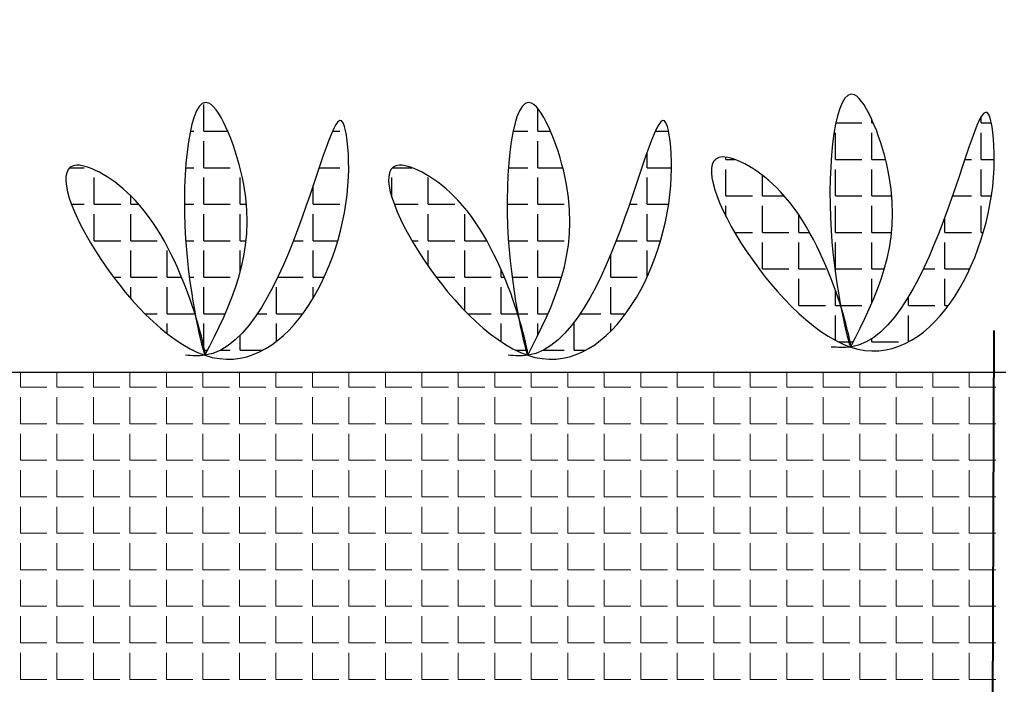
# Model space of a CAD drawing. Units: millimetres. Extents: x -172883 to 37297, y -124020 to 186017.
# Drawn here: x -36698 to -36510, y -52463 to -52336 of the extents above; entities that cross this region are included whole.
import ezdxf

# ---------------------------------------------------------------- set-up
doc = ezdxf.new("R2010")
doc.units = ezdxf.units.MM
for name, color, linetype, lineweight in [('_Размеры', 251, 'Continuous', 15), ('Железобетон', 7, 'Continuous', 25), ('мкБетон', 7, 'Continuous', 25)]:
    doc.layers.add(name, color=color, linetype=linetype, lineweight=lineweight)

msp = doc.modelspace()

# ---------------------------------------------------------------- hatches: boundary and pattern name
at = {"layer": 'Железобетон', "linetype": 'Continuous', "true_color": 0x139b48}
h = msp.add_hatch(dxfattribs=at)
h.set_pattern_fill('ANGLE', color=114)
h.set_pattern_definition([(0, (-69700.173, -38818.451), (0, 6.985), [5.08, -1.905]), (90, (-69700.173, -38818.451), (-6.985, 4e-16), [5.08, -1.905])])
edge = h.paths.add_edge_path()
edge.add_spline(control_points=[(-36543.19, -52398.26), (-36541.93, -52398.34), (-36523.35, -52399.6), (-36514.19, -52335.63), (-36510.13, -52377.68), (-36536.43, -52424.27), (-36577.65, -52352.97), (-36544.75, -52370.98), (-36536.07, -52412.84), (-36545.5, -52375.12), (-36541.26, -52339.06), (-36527.11, -52374.1), (-36534.54, -52388.62), (-36539.47, -52398.26)], knot_values=[0, 0, 0, 0, 3.714012, 55.026833, 64.704903, 108.536432, 152.397254, 165.388635, 197.951425, 220.527474, 246.886673, 263.847571, 297.34194, 297.34194, 297.34194, 297.34194], degree=3, periodic=0)
h = msp.add_hatch(dxfattribs=at)
h.set_pattern_fill('ANGLE', color=114)
h.set_pattern_definition([(0, (-69576.6074, -38820.034), (0, 6.985), [5.08, -1.905]), (90, (-69576.6074, -38820.034), (-6.985, 4e-16), [5.08, -1.905])])
edge = h.paths.add_edge_path()
edge.add_spline(control_points=[(-36666.75, -52399.84), (-36665.5, -52399.93), (-36646.91, -52401.18), (-36637.76, -52337.21), (-36633.69, -52379.27), (-36660, -52425.86), (-36701.22, -52354.55), (-36668.32, -52372.56), (-36659.64, -52414.42), (-36669.07, -52376.7), (-36664.82, -52340.65), (-36650.68, -52375.68), (-36658.11, -52390.2), (-36663.04, -52399.84)], knot_values=[0, 0, 0, 0, 3.714012, 55.026833, 64.704903, 108.536432, 152.397254, 165.388635, 197.951425, 220.527474, 246.886673, 263.847571, 297.34194, 297.34194, 297.34194, 297.34194], degree=3, periodic=0)
h = msp.add_hatch(dxfattribs=at)
h.set_pattern_fill('ANGLE', color=114)
h.set_pattern_definition([(0, (-69638.3904, -38820.034), (0, 6.985), [5.08, -1.905]), (90, (-69638.3904, -38820.034), (-6.985, 4e-16), [5.08, -1.905])])
edge = h.paths.add_edge_path()
edge.add_spline(control_points=[(-36604.97, -52399.84), (-36603.72, -52399.93), (-36585.13, -52401.18), (-36575.97, -52337.21), (-36571.91, -52379.27), (-36598.21, -52425.86), (-36639.44, -52354.55), (-36606.53, -52372.56), (-36597.85, -52414.42), (-36607.29, -52376.7), (-36603.04, -52340.65), (-36588.9, -52375.68), (-36596.32, -52390.2), (-36601.26, -52399.84)], knot_values=[0, 0, 0, 0, 3.714012, 55.026833, 64.704903, 108.536432, 152.397254, 165.388635, 197.951425, 220.527474, 246.886673, 263.847571, 297.34194, 297.34194, 297.34194, 297.34194], degree=3, periodic=0)

# ---------------------------------------------------------------- linework, layer by layer
at = {"layer": '_Размеры', "color": 0}
for p, q in [((-36698.36, -52405.97), (-36698.36, -52403.09)), ((-36691.37, -52405.97), (-36691.37, -52403.09)), ((-36684.39, -52405.97), (-36684.39, -52403.09)), ((-36677.4, -52405.97), (-36677.4, -52403.09)), ((-36670.42, -52405.97), (-36670.42, -52403.09)), ((-36663.43, -52405.97), (-36663.43, -52403.09)), ((-36656.45, -52405.97), (-36656.45, -52403.09)), ((-36649.46, -52405.97), (-36649.46, -52403.09)), ((-36642.48, -52405.97), (-36642.48, -52403.09)), ((-36635.49, -52405.97), (-36635.49, -52403.09)), ((-36628.51, -52405.97), (-36628.51, -52403.09)), ((-36621.52, -52405.97), (-36621.52, -52403.09)), ((-36614.54, -52405.97), (-36614.54, -52403.09)), ((-36607.55, -52405.97), (-36607.55, -52403.09)), ((-36600.57, -52405.97), (-36600.57, -52403.09)), ((-36593.58, -52405.97), (-36593.58, -52403.09)), ((-36586.6, -52405.97), (-36586.6, -52403.09)), ((-36579.61, -52405.97), (-36579.61, -52403.09)), ((-36572.63, -52405.97), (-36572.63, -52403.09)), ((-36565.64, -52405.97), (-36565.64, -52403.09)), ((-36558.66, -52405.97), (-36558.66, -52403.09)), ((-36551.67, -52405.97), (-36551.67, -52403.09)), ((-36544.69, -52405.97), (-36544.69, -52403.09)), ((-36537.7, -52405.97), (-36537.7, -52403.09)), ((-36530.72, -52405.97), (-36530.72, -52403.09)), ((-36523.73, -52405.97), (-36523.73, -52403.09)), ((-36516.75, -52405.97), (-36516.75, -52403.09)), ((-36698.36, -52405.97), (-36693.28, -52405.97)), ((-36691.37, -52405.97), (-36686.29, -52405.97)), ((-36684.39, -52405.97), (-36679.31, -52405.97)), ((-36677.4, -52405.97), (-36672.32, -52405.97)), ((-36670.42, -52405.97), (-36665.34, -52405.97)), ((-36663.43, -52405.97), (-36658.35, -52405.97)), ((-36656.45, -52405.97), (-36651.37, -52405.97)), ((-36649.46, -52405.97), (-36644.38, -52405.97)), ((-36642.48, -52405.97), (-36637.4, -52405.97)), ((-36635.49, -52405.97), (-36630.41, -52405.97)), ((-36628.51, -52405.97), (-36623.43, -52405.97)), ((-36621.52, -52405.97), (-36616.44, -52405.97)), ((-36614.54, -52405.97), (-36609.46, -52405.97)), ((-36607.55, -52405.97), (-36602.47, -52405.97)), ((-36600.57, -52405.97), (-36595.49, -52405.97)), ((-36593.58, -52405.97), (-36588.5, -52405.97)), ((-36586.6, -52405.97), (-36581.52, -52405.97)), ((-36579.61, -52405.97), (-36574.53, -52405.97)), ((-36572.63, -52405.97), (-36567.55, -52405.97)), ((-36565.64, -52405.97), (-36560.56, -52405.97)), ((-36558.66, -52405.97), (-36553.58, -52405.97)), ((-36551.67, -52405.97), (-36546.59, -52405.97)), ((-36544.69, -52405.97), (-36539.61, -52405.97)), ((-36537.7, -52405.97), (-36532.62, -52405.97)), ((-36530.72, -52405.97), (-36525.64, -52405.97)), ((-36523.73, -52405.97), (-36518.65, -52405.97)), ((-36516.75, -52405.97), (-36511.67, -52405.97)), ((-36698.36, -52412.95), (-36698.36, -52407.87)), ((-36691.37, -52412.95), (-36691.37, -52407.87)), ((-36684.39, -52412.95), (-36684.39, -52407.87)), ((-36677.4, -52412.95), (-36677.4, -52407.87)), ((-36670.42, -52412.95), (-36670.42, -52407.87)), ((-36663.43, -52412.95), (-36663.43, -52407.87)), ((-36656.45, -52412.95), (-36656.45, -52407.87)), ((-36649.46, -52412.95), (-36649.46, -52407.87)), ((-36642.48, -52412.95), (-36642.48, -52407.87)), ((-36635.49, -52412.95), (-36635.49, -52407.87)), ((-36628.51, -52412.95), (-36628.51, -52407.87)), ((-36621.52, -52412.95), (-36621.52, -52407.87)), ((-36614.54, -52412.95), (-36614.54, -52407.87)), ((-36607.55, -52412.95), (-36607.55, -52407.87)), ((-36600.57, -52412.95), (-36600.57, -52407.87)), ((-36593.58, -52412.95), (-36593.58, -52407.87)), ((-36586.6, -52412.95), (-36586.6, -52407.87)), ((-36579.61, -52412.95), (-36579.61, -52407.87)), ((-36572.63, -52412.95), (-36572.63, -52407.87)), ((-36565.64, -52412.95), (-36565.64, -52407.87)), ((-36558.66, -52412.95), (-36558.66, -52407.87)), ((-36551.67, -52412.95), (-36551.67, -52407.87)), ((-36544.69, -52412.95), (-36544.69, -52407.87)), ((-36537.7, -52412.95), (-36537.7, -52407.87)), ((-36530.72, -52412.95), (-36530.72, -52407.87)), ((-36523.73, -52412.95), (-36523.73, -52407.87)), ((-36516.75, -52412.95), (-36516.75, -52407.87)), ((-36698.36, -52412.95), (-36693.28, -52412.95)), ((-36691.37, -52412.95), (-36686.29, -52412.95)), ((-36684.39, -52412.95), (-36679.31, -52412.95)), ((-36677.4, -52412.95), (-36672.32, -52412.95)), ((-36670.42, -52412.95), (-36665.34, -52412.95)), ((-36663.43, -52412.95), (-36658.35, -52412.95)), ((-36656.45, -52412.95), (-36651.37, -52412.95)), ((-36649.46, -52412.95), (-36644.38, -52412.95)), ((-36642.48, -52412.95), (-36637.4, -52412.95)), ((-36635.49, -52412.95), (-36630.41, -52412.95)), ((-36628.51, -52412.95), (-36623.43, -52412.95)), ((-36621.52, -52412.95), (-36616.44, -52412.95)), ((-36614.54, -52412.95), (-36609.46, -52412.95)), ((-36607.55, -52412.95), (-36602.47, -52412.95)), ((-36600.57, -52412.95), (-36595.49, -52412.95)), ((-36593.58, -52412.95), (-36588.5, -52412.95)), ((-36586.6, -52412.95), (-36581.52, -52412.95)), ((-36579.61, -52412.95), (-36574.53, -52412.95)), ((-36572.63, -52412.95), (-36567.55, -52412.95)), ((-36565.64, -52412.95), (-36560.56, -52412.95)), ((-36558.66, -52412.95), (-36553.58, -52412.95)), ((-36551.67, -52412.95), (-36546.59, -52412.95)), ((-36544.69, -52412.95), (-36539.61, -52412.95)), ((-36537.7, -52412.95), (-36532.62, -52412.95)), ((-36530.72, -52412.95), (-36525.64, -52412.95)), ((-36523.73, -52412.95), (-36518.65, -52412.95)), ((-36516.75, -52412.95), (-36511.67, -52412.95)), ((-36698.36, -52419.94), (-36698.36, -52414.86)), ((-36691.37, -52419.94), (-36691.37, -52414.86)), ((-36684.39, -52419.94), (-36684.39, -52414.86)), ((-36677.4, -52419.94), (-36677.4, -52414.86)), ((-36670.42, -52419.94), (-36670.42, -52414.86)), ((-36663.43, -52419.94), (-36663.43, -52414.86)), ((-36656.45, -52419.94), (-36656.45, -52414.86)), ((-36649.46, -52419.94), (-36649.46, -52414.86)), ((-36642.48, -52419.94), (-36642.48, -52414.86)), ((-36635.49, -52419.94), (-36635.49, -52414.86)), ((-36628.51, -52419.94), (-36628.51, -52414.86)), ((-36621.52, -52419.94), (-36621.52, -52414.86)), ((-36614.54, -52419.94), (-36614.54, -52414.86)), ((-36607.55, -52419.94), (-36607.55, -52414.86)), ((-36600.57, -52419.94), (-36600.57, -52414.86)), ((-36593.58, -52419.94), (-36593.58, -52414.86)), ((-36586.6, -52419.94), (-36586.6, -52414.86)), ((-36579.61, -52419.94), (-36579.61, -52414.86)), ((-36572.63, -52419.94), (-36572.63, -52414.86)), ((-36565.64, -52419.94), (-36565.64, -52414.86)), ((-36558.66, -52419.94), (-36558.66, -52414.86)), ((-36551.67, -52419.94), (-36551.67, -52414.86)), ((-36544.69, -52419.94), (-36544.69, -52414.86)), ((-36537.7, -52419.94), (-36537.7, -52414.86)), ((-36530.72, -52419.94), (-36530.72, -52414.86)), ((-36523.73, -52419.94), (-36523.73, -52414.86)), ((-36516.75, -52419.94), (-36516.75, -52414.86)), ((-36698.36, -52419.94), (-36693.28, -52419.94)), ((-36691.37, -52419.94), (-36686.29, -52419.94)), ((-36684.39, -52419.94), (-36679.31, -52419.94)), ((-36677.4, -52419.94), (-36672.32, -52419.94)), ((-36670.42, -52419.94), (-36665.34, -52419.94)), ((-36663.43, -52419.94), (-36658.35, -52419.94)), ((-36656.45, -52419.94), (-36651.37, -52419.94)), ((-36649.46, -52419.94), (-36644.38, -52419.94)), ((-36642.48, -52419.94), (-36637.4, -52419.94)), ((-36635.49, -52419.94), (-36630.41, -52419.94)), ((-36628.51, -52419.94), (-36623.43, -52419.94)), ((-36621.52, -52419.94), (-36616.44, -52419.94)), ((-36614.54, -52419.94), (-36609.46, -52419.94)), ((-36607.55, -52419.94), (-36602.47, -52419.94)), ((-36600.57, -52419.94), (-36595.49, -52419.94)), ((-36593.58, -52419.94), (-36588.5, -52419.94)), ((-36586.6, -52419.94), (-36581.52, -52419.94)), ((-36579.61, -52419.94), (-36574.53, -52419.94)), ((-36572.63, -52419.94), (-36567.55, -52419.94)), ((-36565.64, -52419.94), (-36560.56, -52419.94)), ((-36558.66, -52419.94), (-36553.58, -52419.94)), ((-36551.67, -52419.94), (-36546.59, -52419.94)), ((-36544.69, -52419.94), (-36539.61, -52419.94)), ((-36537.7, -52419.94), (-36532.62, -52419.94)), ((-36530.72, -52419.94), (-36525.64, -52419.94)), ((-36523.73, -52419.94), (-36518.65, -52419.94)), ((-36516.75, -52419.94), (-36511.67, -52419.94)), ((-36698.36, -52426.92), (-36698.36, -52421.84)), ((-36691.37, -52426.92), (-36691.37, -52421.84)), ((-36684.39, -52426.92), (-36684.39, -52421.84)), ((-36677.4, -52426.92), (-36677.4, -52421.84)), ((-36670.42, -52426.92), (-36670.42, -52421.84)), ((-36663.43, -52426.92), (-36663.43, -52421.84)), ((-36656.45, -52426.92), (-36656.45, -52421.84)), ((-36649.46, -52426.92), (-36649.46, -52421.84)), ((-36642.48, -52426.92), (-36642.48, -52421.84)), ((-36635.49, -52426.92), (-36635.49, -52421.84)), ((-36628.51, -52426.92), (-36628.51, -52421.84)), ((-36621.52, -52426.92), (-36621.52, -52421.84)), ((-36614.54, -52426.92), (-36614.54, -52421.84)), ((-36607.55, -52426.92), (-36607.55, -52421.84)), ((-36600.57, -52426.92), (-36600.57, -52421.84)), ((-36593.58, -52426.92), (-36593.58, -52421.84)), ((-36586.6, -52426.92), (-36586.6, -52421.84)), ((-36579.61, -52426.92), (-36579.61, -52421.84)), ((-36572.63, -52426.92), (-36572.63, -52421.84)), ((-36565.64, -52426.92), (-36565.64, -52421.84)), ((-36558.66, -52426.92), (-36558.66, -52421.84)), ((-36551.67, -52426.92), (-36551.67, -52421.84)), ((-36544.69, -52426.92), (-36544.69, -52421.84)), ((-36537.7, -52426.92), (-36537.7, -52421.84)), ((-36530.72, -52426.92), (-36530.72, -52421.84)), ((-36523.73, -52426.92), (-36523.73, -52421.84)), ((-36516.75, -52426.92), (-36516.75, -52421.84)), ((-36698.36, -52426.92), (-36693.28, -52426.92)), ((-36691.37, -52426.92), (-36686.29, -52426.92)), ((-36684.39, -52426.92), (-36679.31, -52426.92)), ((-36677.4, -52426.92), (-36672.32, -52426.92)), ((-36670.42, -52426.92), (-36665.34, -52426.92)), ((-36663.43, -52426.92), (-36658.35, -52426.92)), ((-36656.45, -52426.92), (-36651.37, -52426.92)), ((-36649.46, -52426.92), (-36644.38, -52426.92)), ((-36642.48, -52426.92), (-36637.4, -52426.92)), ((-36635.49, -52426.92), (-36630.41, -52426.92)), ((-36628.51, -52426.92), (-36623.43, -52426.92)), ((-36621.52, -52426.92), (-36616.44, -52426.92)), ((-36614.54, -52426.92), (-36609.46, -52426.92)), ((-36607.55, -52426.92), (-36602.47, -52426.92)), ((-36600.57, -52426.92), (-36595.49, -52426.92)), ((-36593.58, -52426.92), (-36588.5, -52426.92)), ((-36586.6, -52426.92), (-36581.52, -52426.92)), ((-36579.61, -52426.92), (-36574.53, -52426.92)), ((-36572.63, -52426.92), (-36567.55, -52426.92)), ((-36565.64, -52426.92), (-36560.56, -52426.92)), ((-36558.66, -52426.92), (-36553.58, -52426.92)), ((-36551.67, -52426.92), (-36546.59, -52426.92)), ((-36544.69, -52426.92), (-36539.61, -52426.92)), ((-36537.7, -52426.92), (-36532.62, -52426.92)), ((-36530.72, -52426.92), (-36525.64, -52426.92)), ((-36523.73, -52426.92), (-36518.65, -52426.92)), ((-36516.75, -52426.92), (-36511.67, -52426.92)), ((-36698.36, -52433.91), (-36698.36, -52428.83)), ((-36691.37, -52433.91), (-36691.37, -52428.83)), ((-36684.39, -52433.91), (-36684.39, -52428.83)), ((-36677.4, -52433.91), (-36677.4, -52428.83)), ((-36670.42, -52433.91), (-36670.42, -52428.83)), ((-36663.43, -52433.91), (-36663.43, -52428.83)), ((-36656.45, -52433.91), (-36656.45, -52428.83)), ((-36649.46, -52433.91), (-36649.46, -52428.83)), ((-36642.48, -52433.91), (-36642.48, -52428.83)), ((-36635.49, -52433.91), (-36635.49, -52428.83)), ((-36628.51, -52433.91), (-36628.51, -52428.83)), ((-36621.52, -52433.91), (-36621.52, -52428.83)), ((-36614.54, -52433.91), (-36614.54, -52428.83)), ((-36607.55, -52433.91), (-36607.55, -52428.83)), ((-36600.57, -52433.91), (-36600.57, -52428.83)), ((-36593.58, -52433.91), (-36593.58, -52428.83)), ((-36586.6, -52433.91), (-36586.6, -52428.83)), ((-36579.61, -52433.91), (-36579.61, -52428.83)), ((-36572.63, -52433.91), (-36572.63, -52428.83)), ((-36565.64, -52433.91), (-36565.64, -52428.83)), ((-36558.66, -52433.91), (-36558.66, -52428.83)), ((-36551.67, -52433.91), (-36551.67, -52428.83)), ((-36544.69, -52433.91), (-36544.69, -52428.83)), ((-36537.7, -52433.91), (-36537.7, -52428.83)), ((-36530.72, -52433.91), (-36530.72, -52428.83)), ((-36523.73, -52433.91), (-36523.73, -52428.83)), ((-36516.75, -52433.91), (-36516.75, -52428.83)), ((-36698.36, -52433.91), (-36693.28, -52433.91)), ((-36691.37, -52433.91), (-36686.29, -52433.91)), ((-36684.39, -52433.91), (-36679.31, -52433.91)), ((-36677.4, -52433.91), (-36672.32, -52433.91)), ((-36670.42, -52433.91), (-36665.34, -52433.91)), ((-36663.43, -52433.91), (-36658.35, -52433.91)), ((-36656.45, -52433.91), (-36651.37, -52433.91)), ((-36649.46, -52433.91), (-36644.38, -52433.91)), ((-36642.48, -52433.91), (-36637.4, -52433.91)), ((-36635.49, -52433.91), (-36630.41, -52433.91)), ((-36628.51, -52433.91), (-36623.43, -52433.91)), ((-36621.52, -52433.91), (-36616.44, -52433.91)), ((-36614.54, -52433.91), (-36609.46, -52433.91)), ((-36607.55, -52433.91), (-36602.47, -52433.91)), ((-36600.57, -52433.91), (-36595.49, -52433.91)), ((-36593.58, -52433.91), (-36588.5, -52433.91)), ((-36586.6, -52433.91), (-36581.52, -52433.91)), ((-36579.61, -52433.91), (-36574.53, -52433.91)), ((-36572.63, -52433.91), (-36567.55, -52433.91)), ((-36565.64, -52433.91), (-36560.56, -52433.91)), ((-36558.66, -52433.91), (-36553.58, -52433.91)), ((-36551.67, -52433.91), (-36546.59, -52433.91)), ((-36544.69, -52433.91), (-36539.61, -52433.91)), ((-36537.7, -52433.91), (-36532.62, -52433.91)), ((-36530.72, -52433.91), (-36525.64, -52433.91)), ((-36523.73, -52433.91), (-36518.65, -52433.91)), ((-36516.75, -52433.91), (-36511.67, -52433.91)), ((-36698.36, -52440.89), (-36698.36, -52435.81)), ((-36691.37, -52440.89), (-36691.37, -52435.81)), ((-36684.39, -52440.89), (-36684.39, -52435.81)), ((-36677.4, -52440.89), (-36677.4, -52435.81)), ((-36670.42, -52440.89), (-36670.42, -52435.81)), ((-36663.43, -52440.89), (-36663.43, -52435.81)), ((-36656.45, -52440.89), (-36656.45, -52435.81)), ((-36649.46, -52440.89), (-36649.46, -52435.81)), ((-36642.48, -52440.89), (-36642.48, -52435.81)), ((-36635.49, -52440.89), (-36635.49, -52435.81)), ((-36628.51, -52440.89), (-36628.51, -52435.81)), ((-36621.52, -52440.89), (-36621.52, -52435.81)), ((-36614.54, -52440.89), (-36614.54, -52435.81)), ((-36607.55, -52440.89), (-36607.55, -52435.81)), ((-36600.57, -52440.89), (-36600.57, -52435.81)), ((-36593.58, -52440.89), (-36593.58, -52435.81)), ((-36586.6, -52440.89), (-36586.6, -52435.81)), ((-36579.61, -52440.89), (-36579.61, -52435.81)), ((-36572.63, -52440.89), (-36572.63, -52435.81)), ((-36565.64, -52440.89), (-36565.64, -52435.81)), ((-36558.66, -52440.89), (-36558.66, -52435.81)), ((-36551.67, -52440.89), (-36551.67, -52435.81)), ((-36544.69, -52440.89), (-36544.69, -52435.81)), ((-36537.7, -52440.89), (-36537.7, -52435.81)), ((-36530.72, -52440.89), (-36530.72, -52435.81)), ((-36523.73, -52440.89), (-36523.73, -52435.81)), ((-36516.75, -52440.89), (-36516.75, -52435.81)), ((-36698.36, -52440.89), (-36693.28, -52440.89)), ((-36691.37, -52440.89), (-36686.29, -52440.89)), ((-36684.39, -52440.89), (-36679.31, -52440.89)), ((-36677.4, -52440.89), (-36672.32, -52440.89)), ((-36670.42, -52440.89), (-36665.34, -52440.89)), ((-36663.43, -52440.89), (-36658.35, -52440.89)), ((-36656.45, -52440.89), (-36651.37, -52440.89)), ((-36649.46, -52440.89), (-36644.38, -52440.89)), ((-36642.48, -52440.89), (-36637.4, -52440.89)), ((-36635.49, -52440.89), (-36630.41, -52440.89)), ((-36628.51, -52440.89), (-36623.43, -52440.89)), ((-36621.52, -52440.89), (-36616.44, -52440.89)), ((-36614.54, -52440.89), (-36609.46, -52440.89)), ((-36607.55, -52440.89), (-36602.47, -52440.89)), ((-36600.57, -52440.89), (-36595.49, -52440.89)), ((-36593.58, -52440.89), (-36588.5, -52440.89)), ((-36586.6, -52440.89), (-36581.52, -52440.89)), ((-36579.61, -52440.89), (-36574.53, -52440.89)), ((-36572.63, -52440.89), (-36567.55, -52440.89)), ((-36565.64, -52440.89), (-36560.56, -52440.89)), ((-36558.66, -52440.89), (-36553.58, -52440.89)), ((-36551.67, -52440.89), (-36546.59, -52440.89)), ((-36544.69, -52440.89), (-36539.61, -52440.89)), ((-36537.7, -52440.89), (-36532.62, -52440.89)), ((-36530.72, -52440.89), (-36525.64, -52440.89)), ((-36523.73, -52440.89), (-36518.65, -52440.89)), ((-36516.75, -52440.89), (-36511.67, -52440.89)), ((-36698.36, -52447.88), (-36698.36, -52442.8)), ((-36691.37, -52447.88), (-36691.37, -52442.8)), ((-36684.39, -52447.88), (-36684.39, -52442.8)), ((-36677.4, -52447.88), (-36677.4, -52442.8)), ((-36670.42, -52447.88), (-36670.42, -52442.8)), ((-36663.43, -52447.88), (-36663.43, -52442.8)), ((-36656.45, -52447.88), (-36656.45, -52442.8)), ((-36649.46, -52447.88), (-36649.46, -52442.8)), ((-36642.48, -52447.88), (-36642.48, -52442.8)), ((-36635.49, -52447.88), (-36635.49, -52442.8)), ((-36628.51, -52447.88), (-36628.51, -52442.8)), ((-36621.52, -52447.88), (-36621.52, -52442.8)), ((-36614.54, -52447.88), (-36614.54, -52442.8)), ((-36607.55, -52447.88), (-36607.55, -52442.8)), ((-36600.57, -52447.88), (-36600.57, -52442.8)), ((-36593.58, -52447.88), (-36593.58, -52442.8)), ((-36586.6, -52447.88), (-36586.6, -52442.8)), ((-36579.61, -52447.88), (-36579.61, -52442.8)), ((-36572.63, -52447.88), (-36572.63, -52442.8)), ((-36565.64, -52447.88), (-36565.64, -52442.8)), ((-36558.66, -52447.88), (-36558.66, -52442.8)), ((-36551.67, -52447.88), (-36551.67, -52442.8)), ((-36544.69, -52447.88), (-36544.69, -52442.8)), ((-36537.7, -52447.88), (-36537.7, -52442.8)), ((-36530.72, -52447.88), (-36530.72, -52442.8)), ((-36523.73, -52447.88), (-36523.73, -52442.8)), ((-36516.75, -52447.88), (-36516.75, -52442.8)), ((-36698.36, -52447.88), (-36693.28, -52447.88)), ((-36691.37, -52447.88), (-36686.29, -52447.88)), ((-36684.39, -52447.88), (-36679.31, -52447.88)), ((-36677.4, -52447.88), (-36672.32, -52447.88)), ((-36670.42, -52447.88), (-36665.34, -52447.88)), ((-36663.43, -52447.88), (-36658.35, -52447.88)), ((-36656.45, -52447.88), (-36651.37, -52447.88)), ((-36649.46, -52447.88), (-36644.38, -52447.88)), ((-36642.48, -52447.88), (-36637.4, -52447.88)), ((-36635.49, -52447.88), (-36630.41, -52447.88)), ((-36628.51, -52447.88), (-36623.43, -52447.88)), ((-36621.52, -52447.88), (-36616.44, -52447.88)), ((-36614.54, -52447.88), (-36609.46, -52447.88)), ((-36607.55, -52447.88), (-36602.47, -52447.88)), ((-36600.57, -52447.88), (-36595.49, -52447.88)), ((-36593.58, -52447.88), (-36588.5, -52447.88)), ((-36586.6, -52447.88), (-36581.52, -52447.88)), ((-36579.61, -52447.88), (-36574.53, -52447.88)), ((-36572.63, -52447.88), (-36567.55, -52447.88)), ((-36565.64, -52447.88), (-36560.56, -52447.88)), ((-36558.66, -52447.88), (-36553.58, -52447.88)), ((-36551.67, -52447.88), (-36546.59, -52447.88)), ((-36544.69, -52447.88), (-36539.61, -52447.88)), ((-36537.7, -52447.88), (-36532.62, -52447.88)), ((-36530.72, -52447.88), (-36525.64, -52447.88)), ((-36523.73, -52447.88), (-36518.65, -52447.88)), ((-36516.75, -52447.88), (-36511.67, -52447.88)), ((-36698.36, -52454.86), (-36698.36, -52449.78)), ((-36691.37, -52454.86), (-36691.37, -52449.78)), ((-36684.39, -52454.86), (-36684.39, -52449.78)), ((-36677.4, -52454.86), (-36677.4, -52449.78)), ((-36670.42, -52454.86), (-36670.42, -52449.78)), ((-36663.43, -52454.86), (-36663.43, -52449.78)), ((-36656.45, -52454.86), (-36656.45, -52449.78)), ((-36649.46, -52454.86), (-36649.46, -52449.78)), ((-36642.48, -52454.86), (-36642.48, -52449.78)), ((-36635.49, -52454.86), (-36635.49, -52449.78)), ((-36628.51, -52454.86), (-36628.51, -52449.78)), ((-36621.52, -52454.86), (-36621.52, -52449.78)), ((-36614.54, -52454.86), (-36614.54, -52449.78)), ((-36607.55, -52454.86), (-36607.55, -52449.78)), ((-36600.57, -52454.86), (-36600.57, -52449.78)), ((-36593.58, -52454.86), (-36593.58, -52449.78)), ((-36586.6, -52454.86), (-36586.6, -52449.78)), ((-36579.61, -52454.86), (-36579.61, -52449.78)), ((-36572.63, -52454.86), (-36572.63, -52449.78)), ((-36565.64, -52454.86), (-36565.64, -52449.78)), ((-36558.66, -52454.86), (-36558.66, -52449.78)), ((-36551.67, -52454.86), (-36551.67, -52449.78)), ((-36544.69, -52454.86), (-36544.69, -52449.78)), ((-36537.7, -52454.86), (-36537.7, -52449.78)), ((-36530.72, -52454.86), (-36530.72, -52449.78)), ((-36523.73, -52454.86), (-36523.73, -52449.78)), ((-36516.75, -52454.86), (-36516.75, -52449.78)), ((-36698.36, -52454.86), (-36693.28, -52454.86)), ((-36691.37, -52454.86), (-36686.29, -52454.86)), ((-36684.39, -52454.86), (-36679.31, -52454.86)), ((-36677.4, -52454.86), (-36672.32, -52454.86)), ((-36670.42, -52454.86), (-36665.34, -52454.86)), ((-36663.43, -52454.86), (-36658.35, -52454.86)), ((-36656.45, -52454.86), (-36651.37, -52454.86)), ((-36649.46, -52454.86), (-36644.38, -52454.86)), ((-36642.48, -52454.86), (-36637.4, -52454.86)), ((-36635.49, -52454.86), (-36630.41, -52454.86)), ((-36628.51, -52454.86), (-36623.43, -52454.86)), ((-36621.52, -52454.86), (-36616.44, -52454.86)), ((-36614.54, -52454.86), (-36609.46, -52454.86)), ((-36607.55, -52454.86), (-36602.47, -52454.86)), ((-36600.57, -52454.86), (-36595.49, -52454.86)), ((-36593.58, -52454.86), (-36588.5, -52454.86)), ((-36586.6, -52454.86), (-36581.52, -52454.86)), ((-36579.61, -52454.86), (-36574.53, -52454.86)), ((-36572.63, -52454.86), (-36567.55, -52454.86)), ((-36565.64, -52454.86), (-36560.56, -52454.86)), ((-36558.66, -52454.86), (-36553.58, -52454.86)), ((-36551.67, -52454.86), (-36546.59, -52454.86)), ((-36544.69, -52454.86), (-36539.61, -52454.86)), ((-36537.7, -52454.86), (-36532.62, -52454.86)), ((-36530.72, -52454.86), (-36525.64, -52454.86)), ((-36523.73, -52454.86), (-36518.65, -52454.86)), ((-36516.75, -52454.86), (-36511.67, -52454.86)), ((-36698.36, -52461.85), (-36698.36, -52456.77)), ((-36691.37, -52461.85), (-36691.37, -52456.77)), ((-36684.39, -52461.85), (-36684.39, -52456.77)), ((-36677.4, -52461.85), (-36677.4, -52456.77)), ((-36670.42, -52461.85), (-36670.42, -52456.77)), ((-36663.43, -52461.85), (-36663.43, -52456.77)), ((-36656.45, -52461.85), (-36656.45, -52456.77)), ((-36649.46, -52461.85), (-36649.46, -52456.77)), ((-36642.48, -52461.85), (-36642.48, -52456.77)), ((-36635.49, -52461.85), (-36635.49, -52456.77)), ((-36628.51, -52461.85), (-36628.51, -52456.77)), ((-36621.52, -52461.85), (-36621.52, -52456.77)), ((-36614.54, -52461.85), (-36614.54, -52456.77)), ((-36607.55, -52461.85), (-36607.55, -52456.77)), ((-36600.57, -52461.85), (-36600.57, -52456.77)), ((-36593.58, -52461.85), (-36593.58, -52456.77)), ((-36586.6, -52461.85), (-36586.6, -52456.77)), ((-36579.61, -52461.85), (-36579.61, -52456.77)), ((-36572.63, -52461.85), (-36572.63, -52456.77)), ((-36565.64, -52461.85), (-36565.64, -52456.77)), ((-36558.66, -52461.85), (-36558.66, -52456.77)), ((-36551.67, -52461.85), (-36551.67, -52456.77)), ((-36544.69, -52461.85), (-36544.69, -52456.77)), ((-36537.7, -52461.85), (-36537.7, -52456.77)), ((-36530.72, -52461.85), (-36530.72, -52456.77)), ((-36523.73, -52461.85), (-36523.73, -52456.77)), ((-36516.75, -52461.85), (-36516.75, -52456.77)), ((-36698.36, -52461.85), (-36693.28, -52461.85)), ((-36691.37, -52461.85), (-36686.29, -52461.85)), ((-36684.39, -52461.85), (-36679.31, -52461.85)), ((-36677.4, -52461.85), (-36672.32, -52461.85)), ((-36670.42, -52461.85), (-36665.34, -52461.85)), ((-36663.43, -52461.85), (-36658.35, -52461.85)), ((-36656.45, -52461.85), (-36651.37, -52461.85)), ((-36649.46, -52461.85), (-36644.38, -52461.85)), ((-36642.48, -52461.85), (-36637.4, -52461.85)), ((-36635.49, -52461.85), (-36630.41, -52461.85)), ((-36628.51, -52461.85), (-36623.43, -52461.85)), ((-36621.52, -52461.85), (-36616.44, -52461.85)), ((-36614.54, -52461.85), (-36609.46, -52461.85)), ((-36607.55, -52461.85), (-36602.47, -52461.85)), ((-36600.57, -52461.85), (-36595.49, -52461.85)), ((-36593.58, -52461.85), (-36588.5, -52461.85)), ((-36586.6, -52461.85), (-36581.52, -52461.85)), ((-36579.61, -52461.85), (-36574.53, -52461.85)), ((-36572.63, -52461.85), (-36567.55, -52461.85)), ((-36565.64, -52461.85), (-36560.56, -52461.85)), ((-36558.66, -52461.85), (-36553.58, -52461.85)), ((-36551.67, -52461.85), (-36546.59, -52461.85)), ((-36544.69, -52461.85), (-36539.61, -52461.85)), ((-36537.7, -52461.85), (-36532.62, -52461.85)), ((-36530.72, -52461.85), (-36525.64, -52461.85)), ((-36523.73, -52461.85), (-36518.65, -52461.85)), ((-36516.75, -52461.85), (-36511.67, -52461.85))]:
    msp.add_line(p, q, dxfattribs=at)
at = {"layer": 'Железобетон', "color": 114, "linetype": 'Continuous', "true_color": 0x139b48}
msp.add_line((-36949.42, -52403.08), (-36509.72, -52403.08), dxfattribs=at)
for points in [[(-36539.47, -52398.26), (-36532.05, -52365.6), (-36538.73, -52350.01), (-36543.19, -52375.99), (-36539.47, -52398.26), (-36552.85, -52368.57), (-36563.99, -52361.89), (-36539.47, -52398.26), (-36511.99, -52364.11), (-36512.73, -52354.47), (-36539.47, -52398.26), (-36543.19, -52398.26)], [(-36663.04, -52399.84), (-36655.61, -52367.18), (-36662.3, -52351.59), (-36666.75, -52377.57), (-36663.04, -52399.84), (-36676.41, -52370.15), (-36687.55, -52363.47), (-36663.04, -52399.84), (-36635.56, -52365.7), (-36636.3, -52356.05), (-36663.04, -52399.84), (-36666.75, -52399.84)], [(-36601.26, -52399.84), (-36593.83, -52367.18), (-36600.51, -52351.59), (-36604.97, -52377.57), (-36601.26, -52399.84), (-36614.63, -52370.15), (-36625.77, -52363.47), (-36601.26, -52399.84), (-36573.77, -52365.7), (-36574.52, -52356.05), (-36601.26, -52399.84), (-36604.97, -52399.84)]]:
    msp.add_spline(points, degree=3, dxfattribs=at)
at = {"layer": 'мкБетон', "lineweight": 40, "ltscale": 90}
msp.add_line((-36512.04, -52395.13), (-36512.49, -52526.35), dxfattribs=at)

doc.saveas('drawing.dxf')
